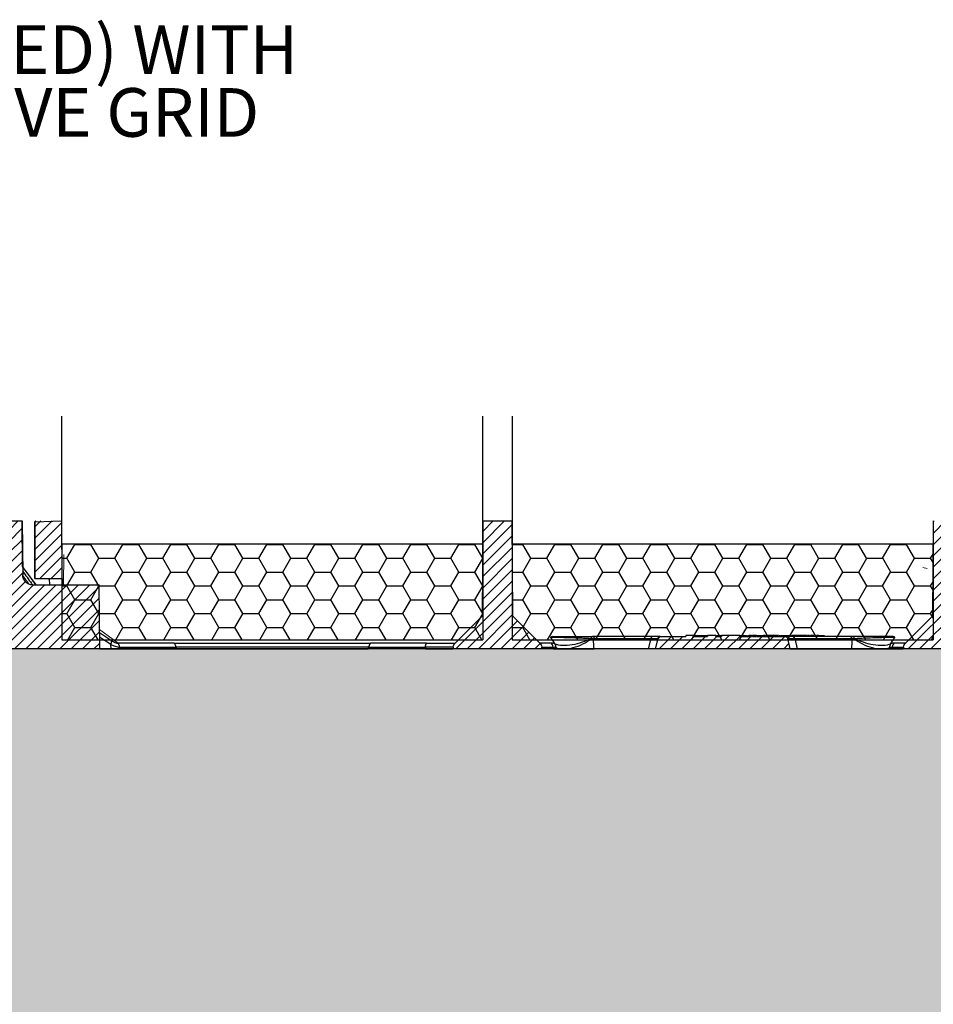
# Model space of a CAD drawing. Units: inches. Extents: x 0 to 34, y 0 to 22.
# Drawn here: x 15.3 to 18.9, y 8.8 to 12.7 of the extents above; entities that cross this region are included whole.
import ezdxf

# ---------------------------------------------------------------- set-up
doc = ezdxf.new("R2010")
doc.units = ezdxf.units.IN
doc.header["$MEASUREMENT"] = 0
doc.layers.add('FORMAT', color=7, linetype='Continuous')
doc.styles.add('SLDTEXTSTYLE0', font='TXT', dxfattribs={"width": 0.605})

# ---------------------------------------------------------------- blocks, each defined once
blk = doc.blocks.new('SW_NOTE_0_1')
at = {"layer": 'FORMAT', "color": 0, "char_height": 0.19, "attachment_point": 1, "style": 'SLDTEXTSTYLE0'}
for s, insert in [('GRASS (SEEDED OR SODDED) WITH', (0.0224, 0.0959)), ('ONLY GRASS BLADES ABOVE GRID', (0.0224, -0.1495))]:
    blk.add_mtext(s, dxfattribs=dict(at, insert=insert))
blk = doc.blocks.new('SEED')
at = {"layer": 'FORMAT'}
h = blk.add_hatch(dxfattribs=at)
h.set_pattern_fill('HONEY', color=256, style=0)
h.paths.add_polyline_path([(13.6735, 24.263), (13.6735, 25.013), (10.3853, 25.013), (10.3853, 24.263)], flags=0)
for p, q in [((10.3853, 25.013), (13.6735, 25.013)), ((10.3853, 25.013), (10.3853, 24.263)), ((13.6735, 25.013), (13.6735, 24.263)), ((10.3853, 24.263), (13.6735, 24.263))]:
    blk.add_line(p, q, dxfattribs=at)

msp = doc.modelspace()

# ---------------------------------------------------------------- hatches: boundary and pattern name
at = {"linetype": 'Continuous', "lineweight": 18}
h = msp.add_hatch(dxfattribs=at)
h.set_pattern_fill('ANSI31', scale=0.25, angle=2.8e-322, style=0)
edge = h.paths.add_edge_path(flags=0)
edge.add_line((15.6575, 10.4505), (15.3977, 10.4505))
edge.add_spline(control_points=[(15.3977, 10.4505), (15.3956, 10.4505), (15.3934, 10.4506), (15.3913, 10.451), (15.3869, 10.4517), (15.3827, 10.4532), (15.3788, 10.4553), (15.3749, 10.4574), (15.3714, 10.4602), (15.3684, 10.4635), (15.3655, 10.4668), (15.3631, 10.4706), (15.3614, 10.4747), (15.3597, 10.4788), (15.3587, 10.4832), (15.3584, 10.4876), (15.3584, 10.4882), (15.3584, 10.4888), (15.3584, 10.4895)], knot_values=[0.01218, 0.01218, 0.01218, 0.01218, 0.012505, 0.012505, 0.012505, 0.013177, 0.013177, 0.013177, 0.013848, 0.013848, 0.013848, 0.01452, 0.01452, 0.01452, 0.015191, 0.015191, 0.015191, 0.015287, 0.015287, 0.015287, 0.015287], weights=[1, 1, 1, 1, 1, 1, 1, 1, 1, 1, 1, 1, 1, 1, 1, 1, 1, 1, 1], degree=3, periodic=0)
edge.add_spline(control_points=[(15.3584, 10.4895), (15.3581, 10.5184), (15.3578, 10.5473), (15.3576, 10.5763), (15.3572, 10.6177), (15.3569, 10.6591), (15.3565, 10.7005)], knot_values=[0.082192, 0.082192, 0.082192, 0.082192, 0.086601, 0.086601, 0.086601, 0.09291, 0.09291, 0.09291, 0.09291], weights=[1, 1, 1, 1, 1, 1, 1], degree=3, periodic=0)
edge.add_line((15.3565, 10.7005), (15.307, 10.7005))
edge.add_spline(control_points=[(15.307, 10.7005), (15.3065, 10.6378), (15.306, 10.5751), (15.3054, 10.5125), (15.3049, 10.451), (15.3043, 10.3896), (15.3038, 10.3281)], knot_values=[0.073171, 0.073171, 0.073171, 0.073171, 0.08272, 0.08272, 0.08272, 0.092088, 0.092088, 0.092088, 0.092088], weights=[1, 1, 1, 1, 1, 1, 1], degree=3, periodic=0)
edge.add_spline(control_points=[(15.3038, 10.3281), (15.2688, 10.2931), (15.2339, 10.2582), (15.1989, 10.2232)], knot_values=[0.070811, 0.070811, 0.070811, 0.070811, 0.078345, 0.078345, 0.078345, 0.078345], weights=[1, 1, 1, 1], degree=3, periodic=0)
edge.add_spline(control_points=[(15.1989, 10.2232), (15.1985, 10.2228), (15.1981, 10.2223), (15.1977, 10.2219), (15.1955, 10.2194), (15.1938, 10.2166), (15.1926, 10.2136), (15.1918, 10.2118), (15.1913, 10.2098), (15.1909, 10.2078)], knot_values=[0.008649, 0.008649, 0.008649, 0.008649, 0.008743, 0.008743, 0.008743, 0.009239, 0.009239, 0.009239, 0.009545, 0.009545, 0.009545, 0.009545], weights=[1, 1, 1, 1, 1, 1, 1, 1, 1, 1], degree=3, periodic=0)
edge.add_spline(control_points=[(15.1909, 10.2078), (15.1905, 10.2054), (15.19, 10.2029), (15.1896, 10.2005)], knot_values=[0.058927, 0.058927, 0.058927, 0.058927, 0.059308, 0.059308, 0.059308, 0.059308], weights=[1, 1, 1, 1], degree=3, periodic=0)
edge.add_line((15.1896, 10.2005), (15.6596, 10.2005))
edge.add_line((15.6596, 10.2005), (15.6575, 10.4505))
h = msp.add_hatch(dxfattribs=at)
h.set_pattern_fill('ANSI31', scale=0.25, angle=2.8e-322, style=0)
edge = h.paths.add_edge_path(flags=0)
edge.add_spline(control_points=[(15.5131, 10.4755), (15.5125, 10.5505), (15.5118, 10.6255), (15.5112, 10.7005)], knot_values=[0.08568, 0.08568, 0.08568, 0.08568, 0.09711, 0.09711, 0.09711, 0.09711], weights=[1, 1, 1, 1], degree=3, periodic=0)
edge.add_line((15.5112, 10.7005), (15.4104, 10.7005))
edge.add_spline(control_points=[(15.4104, 10.7005), (15.4102, 10.7005), (15.4101, 10.7004), (15.4099, 10.7004), (15.4096, 10.7004), (15.4094, 10.7003), (15.4091, 10.7002), (15.4087, 10.7001), (15.4083, 10.6999), (15.4079, 10.6996), (15.4076, 10.6993), (15.4073, 10.699), (15.4071, 10.6986), (15.4068, 10.6982), (15.4066, 10.6978), (15.4066, 10.6974), (15.4065, 10.6971), (15.4065, 10.6968), (15.4065, 10.6965)], knot_values=[0.001237, 0.001237, 0.001237, 0.001237, 0.001261, 0.001261, 0.001261, 0.001304, 0.001304, 0.001304, 0.001371, 0.001371, 0.001371, 0.001439, 0.001439, 0.001439, 0.001507, 0.001507, 0.001507, 0.001552, 0.001552, 0.001552, 0.001552], weights=[1, 1, 1, 1, 1, 1, 1, 1, 1, 1, 1, 1, 1, 1, 1, 1, 1, 1, 1], degree=3, periodic=0)
edge.add_line((15.4065, 10.6965), (15.4065, 10.4755))
edge.add_line((15.4065, 10.4755), (15.5131, 10.4755))
h = msp.add_hatch(dxfattribs=at)
h.set_pattern_fill('ANSI31', scale=0.25, angle=2.8e-322, style=0)
edge = h.paths.add_edge_path(flags=0)
edge.add_spline(control_points=[(17.0487, 10.2232), (17.0469, 10.2214), (17.0453, 10.2193), (17.044, 10.217), (17.043, 10.2153), (17.0422, 10.2134), (17.0416, 10.2115), (17.0412, 10.2103), (17.0409, 10.2091), (17.0407, 10.2078)], knot_values=[0.008842, 0.008842, 0.008842, 0.008842, 0.009239, 0.009239, 0.009239, 0.009547, 0.009547, 0.009547, 0.009739, 0.009739, 0.009739, 0.009739], weights=[1, 1, 1, 1, 1, 1, 1, 1, 1, 1], degree=3, periodic=0)
edge.add_spline(control_points=[(17.0407, 10.2078), (17.0404, 10.2059), (17.0401, 10.204), (17.0397, 10.2021), (17.0396, 10.2015), (17.0395, 10.201), (17.0394, 10.2005)], knot_values=[0.009783, 0.009783, 0.009783, 0.009783, 0.010079, 0.010079, 0.010079, 0.010163, 0.010163, 0.010163, 0.010163], weights=[1, 1, 1, 1, 1, 1, 1], degree=3, periodic=0)
edge.add_line((17.0394, 10.2005), (17.3884, 10.2005))
edge.add_spline(control_points=[(17.3884, 10.2005), (17.3883, 10.2014), (17.3881, 10.2024), (17.3879, 10.2033), (17.3877, 10.2048), (17.3874, 10.2063), (17.3871, 10.2078)], knot_values=[0.004078, 0.004078, 0.004078, 0.004078, 0.004226, 0.004226, 0.004226, 0.004459, 0.004459, 0.004459, 0.004459], weights=[1, 1, 1, 1, 1, 1, 1], degree=3, periodic=0)
edge.add_spline(control_points=[(17.3871, 10.2078), (17.3867, 10.2104), (17.3859, 10.2129), (17.3848, 10.2152), (17.3839, 10.217), (17.3829, 10.2187), (17.3816, 10.2203), (17.3809, 10.2214), (17.38, 10.2223), (17.3791, 10.2232)], knot_values=[0.008845, 0.008845, 0.008845, 0.008845, 0.009239, 0.009239, 0.009239, 0.009547, 0.009547, 0.009547, 0.009742, 0.009742, 0.009742, 0.009742], weights=[1, 1, 1, 1, 1, 1, 1, 1, 1, 1], degree=3, periodic=0)
edge.add_spline(control_points=[(17.3791, 10.2232), (17.3442, 10.2582), (17.3092, 10.2931), (17.2743, 10.3281)], knot_values=[0.179969, 0.179969, 0.179969, 0.179969, 0.187442, 0.187442, 0.187442, 0.187442], weights=[1, 1, 1, 1], degree=3, periodic=0)
edge.add_spline(control_points=[(17.2743, 10.3281), (17.2737, 10.3896), (17.2732, 10.451), (17.2726, 10.5125), (17.2721, 10.5751), (17.2715, 10.6378), (17.271, 10.7005)], knot_values=[0.073352, 0.073352, 0.073352, 0.073352, 0.08272, 0.08272, 0.08272, 0.092269, 0.092269, 0.092269, 0.092269], weights=[1, 1, 1, 1, 1, 1, 1], degree=3, periodic=0)
edge.add_line((17.271, 10.7005), (17.1569, 10.7005))
edge.add_spline(control_points=[(17.1569, 10.7005), (17.156, 10.6051), (17.1552, 10.5098), (17.1544, 10.4145), (17.1541, 10.3857), (17.1539, 10.3569), (17.1536, 10.3281)], knot_values=[0.068105, 0.068105, 0.068105, 0.068105, 0.082634, 0.082634, 0.082634, 0.087022, 0.087022, 0.087022, 0.087022], weights=[1, 1, 1, 1, 1, 1, 1], degree=3, periodic=0)
edge.add_spline(control_points=[(17.1536, 10.3281), (17.1187, 10.2931), (17.0837, 10.2582), (17.0487, 10.2232)], knot_values=[0.077737, 0.077737, 0.077737, 0.077737, 0.085271, 0.085271, 0.085271, 0.085271], weights=[1, 1, 1, 1], degree=3, periodic=0)
h = msp.add_hatch(dxfattribs=at)
h.set_pattern_fill('ANSI31', scale=0.25, angle=2.8e-322, style=0)
edge = h.paths.add_edge_path(flags=0)
edge.add_spline(control_points=[(18.8086, 10.2232), (18.8085, 10.2232), (18.8085, 10.2231), (18.8084, 10.2231), (18.8062, 10.2208), (18.8043, 10.2181), (18.8029, 10.2152), (18.802, 10.2133), (18.8013, 10.2114), (18.8009, 10.2095), (18.8008, 10.2089), (18.8006, 10.2084), (18.8006, 10.2078)], knot_values=[0.008735, 0.008735, 0.008735, 0.008735, 0.008743, 0.008743, 0.008743, 0.009239, 0.009239, 0.009239, 0.009547, 0.009547, 0.009547, 0.009631, 0.009631, 0.009631, 0.009631], weights=[1, 1, 1, 1, 1, 1, 1, 1, 1, 1, 1, 1, 1], degree=3, periodic=0)
edge.add_spline(control_points=[(18.8006, 10.2078), (18.8003, 10.2063), (18.8, 10.2048), (18.7998, 10.2033), (18.7996, 10.2024), (18.7994, 10.2014), (18.7993, 10.2005)], knot_values=[0.003993, 0.003993, 0.003993, 0.003993, 0.004226, 0.004226, 0.004226, 0.004374, 0.004374, 0.004374, 0.004374], weights=[1, 1, 1, 1, 1, 1, 1], degree=3, periodic=0)
edge.add_line((18.7993, 10.2005), (19.1483, 10.2005))
edge.add_spline(control_points=[(19.1483, 10.2005), (19.1478, 10.2029), (19.1474, 10.2054), (19.147, 10.2078)], knot_values=[0.062032, 0.062032, 0.062032, 0.062032, 0.062413, 0.062413, 0.062413, 0.062413], weights=[1, 1, 1, 1], degree=3, periodic=0)
edge.add_spline(control_points=[(19.147, 10.2078), (19.1466, 10.2098), (19.1461, 10.2118), (19.1453, 10.2136), (19.1445, 10.2155), (19.1436, 10.2173), (19.1425, 10.219), (19.1414, 10.2205), (19.1402, 10.2219), (19.1389, 10.2232)], knot_values=[0.008932, 0.008932, 0.008932, 0.008932, 0.009239, 0.009239, 0.009239, 0.009547, 0.009547, 0.009547, 0.009829, 0.009829, 0.009829, 0.009829], weights=[1, 1, 1, 1, 1, 1, 1, 1, 1, 1], degree=3, periodic=0)
edge.add_spline(control_points=[(19.1389, 10.2232), (19.1334, 10.2287), (19.1279, 10.2342), (19.1224, 10.2398), (19.093, 10.2692), (19.0635, 10.2986), (19.0341, 10.3281)], knot_values=[0.180759, 0.180759, 0.180759, 0.180759, 0.181956, 0.181956, 0.181956, 0.188354, 0.188354, 0.188354, 0.188354], weights=[1, 1, 1, 1, 1, 1, 1], degree=3, periodic=0)
edge.add_spline(control_points=[(19.0341, 10.3281), (19.0335, 10.3896), (19.033, 10.451), (19.0325, 10.5125), (19.0319, 10.5751), (19.0314, 10.6378), (19.0308, 10.7005)], knot_values=[0.073352, 0.073352, 0.073352, 0.073352, 0.08272, 0.08272, 0.08272, 0.092269, 0.092269, 0.092269, 0.092269], weights=[1, 1, 1, 1, 1, 1, 1], degree=3, periodic=0)
edge.add_line((19.0308, 10.7005), (18.9167, 10.7005))
edge.add_spline(control_points=[(18.9167, 10.7005), (18.9161, 10.6378), (18.9156, 10.5751), (18.915, 10.5125), (18.9145, 10.451), (18.914, 10.3896), (18.9134, 10.3281)], knot_values=[0.073171, 0.073171, 0.073171, 0.073171, 0.08272, 0.08272, 0.08272, 0.092088, 0.092088, 0.092088, 0.092088], weights=[1, 1, 1, 1, 1, 1, 1], degree=3, periodic=0)
edge.add_spline(control_points=[(18.9134, 10.3281), (18.8837, 10.2983), (18.8539, 10.2685), (18.8241, 10.2388), (18.8189, 10.2336), (18.8137, 10.2284), (18.8086, 10.2232)], knot_values=[0.070839, 0.070839, 0.070839, 0.070839, 0.077255, 0.077255, 0.077255, 0.078373, 0.078373, 0.078373, 0.078373], weights=[1, 1, 1, 1, 1, 1, 1], degree=3, periodic=0)
h = msp.add_hatch(dxfattribs=at)
h.set_pattern_fill('ANSI31', scale=0.25, angle=2.8e-322, style=0)
edge = h.paths.add_edge_path(flags=0)
edge.add_line((18.1989, 10.2484), (18.1989, 10.2523))
edge.add_line((18.1989, 10.2523), (18.1978, 10.2523))
edge.add_line((18.1978, 10.2523), (18.1978, 10.2484))
edge.add_line((18.1978, 10.2484), (18.1891, 10.2484))
edge.add_line((18.1891, 10.2484), (18.1891, 10.2523))
edge.add_line((18.1891, 10.2523), (18.1889, 10.2523))
edge.add_line((18.1889, 10.2523), (18.1889, 10.2484))
edge.add_line((18.1889, 10.2484), (18.1601, 10.2484))
edge.add_line((18.1601, 10.2484), (18.1601, 10.2523))
edge.add_line((18.1601, 10.2523), (18.0897, 10.2523))
edge.add_line((18.0897, 10.2523), (18.0897, 10.2484))
edge.add_line((18.0897, 10.2484), (18.067, 10.2484))
edge.add_line((18.067, 10.2484), (18.067, 10.2523))
edge.add_line((18.067, 10.2523), (18.0349, 10.2523))
edge.add_line((18.0349, 10.2523), (18.0349, 10.2484))
edge.add_line((18.0349, 10.2484), (17.9824, 10.2484))
edge.add_line((17.9824, 10.2484), (17.9824, 10.2523))
edge.add_line((17.9824, 10.2523), (17.9499, 10.2523))
edge.add_line((17.9499, 10.2523), (17.9499, 10.2484))
edge.add_line((17.9499, 10.2484), (17.8492, 10.2484))
edge.add_spline(control_points=[(17.8492, 10.2484), (17.8481, 10.2484), (17.8471, 10.2482), (17.8461, 10.2479), (17.8451, 10.2475), (17.8441, 10.247), (17.8433, 10.2464), (17.8425, 10.2458), (17.8417, 10.245), (17.8412, 10.2441), (17.8406, 10.2432), (17.8402, 10.2422), (17.8399, 10.2412)], knot_values=[0.000007, 0.000007, 0.000007, 0.000007, 0.000164, 0.000164, 0.000164, 0.000325, 0.000325, 0.000325, 0.000485, 0.000485, 0.000485, 0.000645, 0.000645, 0.000645, 0.000645], weights=[1, 1, 1, 1, 1, 1, 1, 1, 1, 1, 1, 1, 1], degree=3, periodic=0)
edge.add_line((17.8399, 10.2412), (17.8298, 10.2005))
edge.add_line((17.8298, 10.2005), (18.3579, 10.2005))
edge.add_line((18.3579, 10.2005), (18.3478, 10.2412))
edge.add_spline(control_points=[(18.3478, 10.2412), (18.3476, 10.2421), (18.3472, 10.243), (18.3467, 10.2438), (18.3461, 10.2447), (18.3454, 10.2456), (18.3446, 10.2462), (18.3437, 10.2469), (18.3427, 10.2475), (18.3417, 10.2478), (18.3407, 10.2482), (18.3396, 10.2484), (18.3385, 10.2484)], knot_values=[0, 0, 0, 0, 0.000144, 0.000144, 0.000144, 0.000307, 0.000307, 0.000307, 0.000478, 0.000478, 0.000478, 0.00064, 0.00064, 0.00064, 0.00064], weights=[1, 1, 1, 1, 1, 1, 1, 1, 1, 1, 1, 1, 1], degree=3, periodic=0)
edge.add_line((18.3385, 10.2484), (18.2288, 10.2484))
edge.add_line((18.2288, 10.2484), (18.2288, 10.2523))
edge.add_line((18.2288, 10.2523), (18.2253, 10.2523))
edge.add_line((18.2253, 10.2523), (18.2253, 10.2484))
edge.add_line((18.2253, 10.2484), (18.2105, 10.2484))
edge.add_line((18.2105, 10.2484), (18.2105, 10.2523))
edge.add_line((18.2105, 10.2523), (18.2061, 10.2523))
edge.add_line((18.2061, 10.2523), (18.2061, 10.2484))
edge.add_line((18.2061, 10.2484), (18.1989, 10.2484))
at = {"layer": 'FORMAT'}
h = msp.add_hatch(dxfattribs=at)
h.set_pattern_fill('EARTH', color=256, scale=0.5, style=0)
h.paths.add_polyline_path([(3.6695, 10.2005), (3.6695, 4.9634), (27.1478, 4.9634), (27.1478, 10.2005)], flags=0)

# ---------------------------------------------------------------- linework, layer by layer
at = {"color": 7, "linetype": 'Continuous', "lineweight": 25}
for p, q in [((15.3565, 10.7005), (15.3584, 10.4895)), ((15.3565, 10.7005), (15.3566, 10.7005)), ((15.3581, 10.5222), (15.3566, 10.7005)), ((15.5131, 10.4755), (15.5112, 10.7005)), ((17.1569, 10.7005), (17.1536, 10.3281)), ((17.2743, 10.3281), (17.271, 10.7005)), ((18.9167, 10.7005), (18.9134, 10.3281)), ((15.4061, 10.6808), (15.4061, 10.4754)), ((15.4061, 10.6808), (15.4061, 10.6808)), ((15.4061, 10.6808), (15.4061, 10.4755)), ((15.4065, 10.6965), (15.4064, 10.6965)), ((15.4065, 10.4755), (15.4065, 10.6965)), ((15.4106, 10.4505), (15.3581, 10.5223)), ((15.4061, 10.4755), (15.4065, 10.4755)), ((15.4065, 10.4755), (15.5131, 10.4755)), ((15.5137, 10.4755), (15.5131, 10.4755)), ((15.3977, 10.4505), (15.6575, 10.4505)), ((15.6596, 10.2005), (15.6575, 10.4505)), ((17.1536, 10.3281), (17.0487, 10.2232)), ((17.2743, 10.3281), (17.3791, 10.2232)), ((17.5884, 10.2406), (17.8125, 10.2406)), ((17.8191, 10.2484), (17.595, 10.2484)), ((17.8125, 10.2406), (17.8025, 10.2005)), ((17.8492, 10.2484), (17.8191, 10.2484)), ((17.8399, 10.2412), (17.8298, 10.2005)), ((17.8492, 10.2484), (17.9499, 10.2484)), ((17.9499, 10.2523), (17.9499, 10.2484)), ((17.9824, 10.2523), (17.9499, 10.2523)), ((17.9824, 10.2484), (17.9824, 10.2523)), ((17.9824, 10.2523), (18.034, 10.2523)), ((17.9824, 10.2484), (18.0349, 10.2484)), ((18.034, 10.2523), (18.034, 10.2484)), ((18.0349, 10.2523), (18.0349, 10.2484)), ((18.067, 10.2523), (18.0349, 10.2523)), ((18.0449, 10.2528), (18.0449, 10.2523)), ((18.067, 10.2484), (18.067, 10.2523)), ((18.067, 10.2523), (18.0696, 10.2523)), ((18.067, 10.2484), (18.0897, 10.2484)), ((18.0696, 10.2523), (18.0696, 10.2484)), ((18.0897, 10.2523), (18.0897, 10.2484)), ((18.1601, 10.2523), (18.0897, 10.2523)), ((18.1601, 10.2484), (18.1601, 10.2523)), ((18.1601, 10.2484), (18.1889, 10.2484)), ((18.1889, 10.2484), (18.1889, 10.2523)), ((18.1889, 10.2523), (18.1891, 10.2523)), ((18.1891, 10.2523), (18.1891, 10.2484)), ((18.1891, 10.2484), (18.1978, 10.2484)), ((18.1915, 10.2523), (18.1933, 10.2523)), ((18.1933, 10.2523), (18.1933, 10.2484)), ((18.1978, 10.2523), (18.1957, 10.2523)), ((18.1978, 10.2484), (18.1978, 10.2523)), ((18.1978, 10.2523), (18.1989, 10.2523)), ((18.1989, 10.2523), (18.1989, 10.2484)), ((18.2045, 10.2523), (18.1989, 10.2523)), ((18.1989, 10.2484), (18.2061, 10.2484)), ((18.2053, 10.2528), (18.2053, 10.2484)), ((18.2061, 10.2523), (18.2054, 10.2523)), ((18.2061, 10.2484), (18.2061, 10.2523)), ((18.2061, 10.2523), (18.2105, 10.2523)), ((18.2105, 10.2523), (18.2105, 10.2484)), ((18.2105, 10.2484), (18.2253, 10.2484)), ((18.2132, 10.2523), (18.2132, 10.2484)), ((18.216, 10.2523), (18.216, 10.2484)), ((18.2244, 10.2523), (18.2244, 10.2484)), ((18.2253, 10.2484), (18.2253, 10.2523)), ((18.2253, 10.2523), (18.2288, 10.2523)), ((18.2265, 10.2523), (18.2265, 10.2528)), ((18.2288, 10.2523), (18.2288, 10.2484)), ((18.2288, 10.2523), (18.2311, 10.2523)), ((18.2288, 10.2484), (18.3385, 10.2484)), ((18.229, 10.2484), (18.229, 10.2528)), ((18.2311, 10.2523), (18.2311, 10.2484)), ((18.2506, 10.2523), (18.2506, 10.2484)), ((18.2521, 10.2523), (18.2521, 10.2484)), ((18.2529, 10.2523), (18.2529, 10.2484)), ((18.2566, 10.2523), (18.253, 10.2523)), ((18.2566, 10.2523), (18.2566, 10.2484)), ((18.2593, 10.2523), (18.2566, 10.2523)), ((18.2593, 10.2523), (18.2593, 10.2484)), ((18.2674, 10.2523), (18.262, 10.2523)), ((18.2674, 10.2523), (18.2674, 10.2484)), ((18.27, 10.2523), (18.2674, 10.2523)), ((18.27, 10.2523), (18.27, 10.2484)), ((18.2871, 10.2523), (18.2871, 10.2484)), ((18.3116, 10.2523), (18.3116, 10.2484)), ((18.314, 10.2523), (18.3172, 10.2523)), ((18.3172, 10.2523), (18.3172, 10.2484)), ((18.3172, 10.2523), (18.3199, 10.2523)), ((18.3199, 10.2523), (18.3199, 10.2484)), ((18.3206, 10.2523), (18.3279, 10.2523)), ((18.3279, 10.2523), (18.3279, 10.2484)), ((18.3279, 10.2523), (18.3306, 10.2523)), ((18.3306, 10.2523), (18.3306, 10.2484)), ((18.3306, 10.2523), (18.3399, 10.2523)), ((18.3686, 10.2484), (18.3385, 10.2484)), ((18.3399, 10.2523), (18.3399, 10.2484)), ((18.3399, 10.2523), (18.3427, 10.2523)), ((18.3427, 10.2523), (18.3427, 10.2484)), ((18.3427, 10.2523), (18.3521, 10.2523)), ((18.3579, 10.2005), (18.3478, 10.2412)), ((18.3521, 10.2523), (18.3521, 10.2484)), ((18.3521, 10.2523), (18.3548, 10.2523)), ((18.3548, 10.2523), (18.3548, 10.2484)), ((18.3548, 10.2523), (18.3601, 10.2523)), ((18.3587, 10.2528), (18.3587, 10.2523)), ((18.3601, 10.2523), (18.3601, 10.2484)), ((18.3601, 10.2523), (18.3628, 10.2523)), ((18.3628, 10.2523), (18.3628, 10.2484)), ((18.5927, 10.2484), (18.3686, 10.2484)), ((18.3906, 10.2523), (18.3743, 10.2523)), ((18.3752, 10.2406), (18.3852, 10.2005)), ((18.3752, 10.2406), (18.5993, 10.2406)), ((18.3824, 10.2484), (18.3824, 10.2528)), ((18.3906, 10.2523), (18.3906, 10.2484)), ((18.3933, 10.2523), (18.3906, 10.2523)), ((18.3933, 10.2523), (18.3933, 10.2484)), ((18.4014, 10.2523), (18.3941, 10.2523)), ((18.4014, 10.2523), (18.4014, 10.2484)), ((18.404, 10.2523), (18.4014, 10.2523)), ((18.404, 10.2523), (18.404, 10.2484)), ((18.4092, 10.2523), (18.404, 10.2523)), ((18.4083, 10.2528), (18.4083, 10.2523)), ((18.4092, 10.2523), (18.4092, 10.2484)), ((18.4118, 10.2523), (18.4092, 10.2523)), ((18.4118, 10.2523), (18.4118, 10.2484)), ((18.4198, 10.2523), (18.4124, 10.2523)), ((18.4198, 10.2523), (18.4198, 10.2484)), ((18.4225, 10.2523), (18.4198, 10.2523)), ((18.4225, 10.2523), (18.4225, 10.2484)), ((18.4305, 10.2523), (18.4251, 10.2523)), ((18.4305, 10.2523), (18.4305, 10.2484)), ((18.4332, 10.2523), (18.4305, 10.2523)), ((18.4332, 10.2523), (18.4332, 10.2484)), ((18.4502, 10.2523), (18.4502, 10.2484)), ((18.4558, 10.2523), (18.4526, 10.2523)), ((18.4558, 10.2523), (18.4558, 10.2484)), ((18.4585, 10.2523), (18.4558, 10.2523)), ((18.4585, 10.2523), (18.4585, 10.2484)), ((18.4665, 10.2523), (18.4611, 10.2523)), ((18.4611, 10.2523), (18.4655, 10.2523)), ((18.4665, 10.2523), (18.4665, 10.2484)), ((18.4692, 10.2523), (18.4665, 10.2523)), ((18.4692, 10.2523), (18.4692, 10.2484)), ((18.4806, 10.2523), (18.4806, 10.2484)), ((18.4822, 10.2523), (18.4822, 10.2484)), ((18.483, 10.2523), (18.483, 10.2484)), ((18.4836, 10.2523), (18.4836, 10.2484)), ((18.4836, 10.2523), (18.487, 10.2523)), ((18.487, 10.2523), (18.487, 10.2484)), ((18.487, 10.2523), (18.4903, 10.2523)), ((18.4903, 10.2523), (18.4903, 10.2484)), ((15.6596, 10.2005), (15.1896, 10.2005)), ((15.6596, 10.2005), (15.7046, 10.2005)), ((15.7046, 10.2005), (15.7024, 10.2176)), ((15.9499, 10.2232), (16.7181, 10.2232)), ((16.71, 10.2078), (15.9581, 10.2078)), ((15.9601, 10.2005), (16.7079, 10.2005)), ((16.9323, 10.2005), (17.0394, 10.2005)), ((17.0407, 10.2078), (16.9325, 10.2078)), ((16.9369, 10.2232), (17.0487, 10.2232)), ((17.0407, 10.2078), (17.0394, 10.2005)), ((17.3884, 10.2005), (17.0394, 10.2005)), ((17.4237, 10.2232), (17.3791, 10.2232)), ((17.3871, 10.2078), (17.4312, 10.2078)), ((17.3884, 10.2005), (17.3871, 10.2078)), ((17.4316, 10.2005), (17.3884, 10.2005)), ((17.4665, 10.2005), (17.4649, 10.2005)), ((17.4799, 10.2005), (17.4783, 10.2005)), ((17.8025, 10.2005), (17.5911, 10.2005)), ((18.3579, 10.2005), (17.8298, 10.2005)), ((18.3852, 10.2005), (18.5966, 10.2005)), ((18.7228, 10.2005), (18.7212, 10.2005)), ((18.7561, 10.2005), (18.7993, 10.2005)), ((18.7565, 10.2078), (18.8006, 10.2078)), ((18.8086, 10.2232), (18.764, 10.2232)), ((18.8006, 10.2078), (18.7993, 10.2005)), ((19.1483, 10.2005), (18.7993, 10.2005))]:
    msp.add_line(p, q, dxfattribs=at)
at = {"color": 8, "linetype": 'Continuous', "lineweight": 25}
for p, q in [((15.6591, 10.265), (15.7059, 10.233)), ((15.7024, 10.2176), (15.6592, 10.2468))]:
    msp.add_line(p, q, dxfattribs=at)
at = {"color": 8, "linetype": 'Continuous', "lineweight": 25, "flags": 128}
msp.add_lwpolyline([(15.4103, 10.4505), (15.3923, 10.4751), (15.3581, 10.522)], dxfattribs=at)
at = {"color": 7, "linetype": 'Continuous', "lineweight": 25, "flags": 128}
msp.add_lwpolyline([(18.8086, 10.2232), (18.8241, 10.2388), (18.9134, 10.3281)], dxfattribs=at)
at = {"color": 7, "linetype": 'Continuous', "lineweight": 25}
for centre, radius, start, end in [((15.4104, 10.6965), 0.00394, 90.0025, 180.0025), ((17.5962, 10.2406), 0.00787, 99.4161, 180.3425), ((17.8203, 10.2406), 0.00787, 99.4161, 180.3425), ((18.3673, 10.2406), 0.00787, 359.6575, 80.5839), ((18.5915, 10.2406), 0.00787, 359.6575, 80.5839), ((15.6743, 10.2321), 0.0316, 332.8007, 1.7262), ((17.402, 10.2031), 0.0295, 9.1582, 42.8718), ((17.4171, 10.2051), 0.0255, 1.3393, 34.203), ((18.7706, 10.2051), 0.0255, 145.9398, 178.6506), ((18.7856, 10.2031), 0.0295, 137.1282, 170.8418)]:
    msp.add_arc(centre, radius, start, end, dxfattribs=at)
for points, knots in [([(15.4065, 10.6965), (15.4065, 10.6975), (15.4069, 10.6986), (15.4083, 10.7), (15.4094, 10.7005), (15.4104, 10.7005)], [0, 0, 0, 0, 0.5, 0.5, 1, 1, 1, 1]), ([(15.4101, 10.7004), (15.4099, 10.7004), (15.4094, 10.7004), (15.4086, 10.7001), (15.408, 10.6996), (15.4078, 10.6995)], [0, 0, 0, 0, 0.168358, 0.687537, 1, 1, 1, 1]), ([(15.4064, 10.6965), (15.4064, 10.6965), (15.4064, 10.6961), (15.4063, 10.6945), (15.4063, 10.6934), (15.4062, 10.689), (15.4061, 10.6849), (15.4061, 10.6808)], [0, 0, 0, 0, 0.25, 0.25, 0.5, 0.5, 1, 1, 1, 1]), ([(15.3977, 10.4505), (15.3926, 10.4505), (15.3874, 10.4515), (15.3804, 10.4544), (15.3781, 10.4556), (15.3738, 10.4585), (15.3718, 10.4601), (15.3682, 10.4637), (15.3665, 10.4657), (15.3637, 10.4699), (15.3625, 10.4721), (15.3604, 10.4769), (15.3597, 10.4793), (15.3587, 10.4843), (15.3584, 10.4869), (15.3584, 10.4895)], [0, 0, 0, 0, 0.25, 0.25, 0.375, 0.375, 0.5, 0.5, 0.625, 0.625, 0.75, 0.75, 0.875, 0.875, 1, 1, 1, 1]), ([(15.4508, 10.4755), (15.4533, 10.4755), (15.4558, 10.4755), (15.4594, 10.4753), (15.4605, 10.4752), (15.4606, 10.4749)], [0, 0, 0, 0, 0.5, 0.5, 1, 1, 1, 1]), ([(15.4606, 10.4749), (15.4609, 10.4738), (15.4616, 10.4712), (15.4628, 10.4629), (15.4635, 10.4534), (15.4638, 10.4505)], [0, 0, 0, 0, 0.305946, 0.78796, 1, 1, 1, 1]), ([(15.5179, 10.4505), (15.5176, 10.4534), (15.5166, 10.4629), (15.5149, 10.4727), (15.5141, 10.4746), (15.5137, 10.4755)], [0, 0, 0, 0, 0.181181, 0.590555, 1, 1, 1, 1]), ([(17.4295, 10.2484), (17.4275, 10.2484), (17.4259, 10.2481), (17.423, 10.2471), (17.4218, 10.2464), (17.4208, 10.2456)], [0, 0, 0, 0, 0.5, 0.5, 1, 1, 1, 1]), ([(17.4208, 10.2456), (17.4223, 10.2457), (17.4241, 10.2458), (17.4282, 10.2459), (17.4305, 10.2459), (17.4356, 10.246), (17.4385, 10.246), (17.4446, 10.2461), (17.4479, 10.246), (17.4547, 10.246), (17.4584, 10.2459), (17.4658, 10.2458), (17.4696, 10.2458), (17.4773, 10.2456), (17.4812, 10.2455), (17.489, 10.2453), (17.4928, 10.2452), (17.5044, 10.2448), (17.5119, 10.2445), (17.5263, 10.244), (17.5333, 10.2437), (17.547, 10.2431), (17.5536, 10.2428), (17.5663, 10.2421), (17.5724, 10.2418), (17.5782, 10.2414)], [0, 0, 0, 0, 0.0625, 0.0625, 0.125, 0.125, 0.1875, 0.1875, 0.25, 0.25, 0.3125, 0.3125, 0.375, 0.375, 0.4375, 0.4375, 0.5, 0.5, 0.625, 0.625, 0.75, 0.75, 0.875, 0.875, 1, 1, 1, 1]), ([(17.4208, 10.2456), (17.4212, 10.245), (17.4217, 10.2443), (17.4221, 10.2437), (17.4274, 10.2355), (17.4327, 10.2275), (17.4381, 10.2194)], [0.0000628, 0.0000628, 0.0000628, 0.0000628, 0.000215249, 0.000215249, 0.000215249, 0.002132977, 0.002132977, 0.002132977, 0.002132977]), ([(17.4295, 10.2484), (17.432, 10.2484), (17.4347, 10.2484), (17.4404, 10.2484), (17.4434, 10.2484), (17.4497, 10.2484), (17.453, 10.2484), (17.4598, 10.2484), (17.4633, 10.2484), (17.4739, 10.2484), (17.4812, 10.2484), (17.4957, 10.2484), (17.5029, 10.2484), (17.5239, 10.2484), (17.5372, 10.2484), (17.5626, 10.2484), (17.5743, 10.2484), (17.5851, 10.2484)], [0, 0, 0, 0, 0.0625, 0.0625, 0.125, 0.125, 0.1875, 0.1875, 0.25, 0.25, 0.375, 0.375, 0.5, 0.5, 0.75, 0.75, 1, 1, 1, 1]), ([(17.5793, 10.2416), (17.5791, 10.2416), (17.5788, 10.2415), (17.5784, 10.2415), (17.5782, 10.2414)], [0, 0, 0, 0, 0.39989, 1, 1, 1, 1]), ([(17.5851, 10.2484), (17.5838, 10.2484), (17.5825, 10.2477), (17.5804, 10.2453), (17.5796, 10.2435), (17.5793, 10.2416)], [0, 0, 0, 0, 0.5, 0.5, 1, 1, 1, 1]), ([(17.5795, 10.2415), (17.5795, 10.2416), (17.5794, 10.2416), (17.5793, 10.2416), (17.5793, 10.2416)], [0, 0, 0, 0, 0.520545, 1, 1, 1, 1]), ([(17.5795, 10.2415), (17.5799, 10.2435), (17.5806, 10.2452), (17.5826, 10.2477), (17.5839, 10.2484), (17.5851, 10.2484)], [0, 0, 0, 0, 0.5, 0.5, 1, 1, 1, 1]), ([(17.5911, 10.2005), (17.5903, 10.2126), (17.5894, 10.2248), (17.5886, 10.237), (17.5885, 10.2382), (17.5885, 10.2394), (17.5884, 10.2406)], [0, 0, 0, 0, 0.001954299, 0.001954299, 0.001954299, 0.002142401, 0.002142401, 0.002142401, 0.002142401]), ([(17.8399, 10.2412), (17.8404, 10.2433), (17.8416, 10.2451), (17.845, 10.2477), (17.847, 10.2484), (17.8492, 10.2484)], [0, 0, 0, 0, 0.5, 0.5, 1, 1, 1, 1]), ([(18.072, 10.2523), (18.0722, 10.2523), (18.0772, 10.2523), (18.0836, 10.2523), (18.0897, 10.2523)], [0, 0, 0, 0, 0.04856, 1, 1, 1, 1]), ([(18.1601, 10.2523), (18.167, 10.2523), (18.178, 10.2523), (18.1842, 10.2523), (18.1865, 10.2523)], [0, 0, 0, 0, 0.632583, 1, 1, 1, 1]), ([(18.2132, 10.2523), (18.2122, 10.2523), (18.2111, 10.2523), (18.2105, 10.2523), (18.2105, 10.2523)], [0, 0, 0, 0, 0.978095, 1, 1, 1, 1]), ([(18.2231, 10.2523), (18.2229, 10.2523), (18.2221, 10.2523), (18.2204, 10.2523), (18.2181, 10.2523), (18.2167, 10.2523), (18.216, 10.2523)], [0, 0, 0, 0, 0.101524, 0.494285, 0.762006, 1, 1, 1, 1]), ([(18.2253, 10.2523), (18.2253, 10.2523), (18.2254, 10.2523), (18.2248, 10.2523), (18.2244, 10.2523)], [0, 0, 0, 0, 0.305383, 1, 1, 1, 1]), ([(18.2311, 10.2523), (18.2344, 10.2523), (18.2377, 10.2523), (18.2417, 10.2523), (18.2424, 10.2523), (18.2439, 10.2523), (18.2447, 10.2523), (18.2463, 10.2523), (18.2472, 10.2523), (18.2489, 10.2523), (18.2497, 10.2523), (18.2506, 10.2523)], [0, 0, 0, 0, 0.54284, 0.54284, 0.655917, 0.655917, 0.77014, 0.77014, 0.884363, 0.884363, 1, 1, 1, 1]), ([(18.265, 10.2523), (18.2642, 10.2523), (18.2627, 10.2523), (18.2618, 10.2523), (18.262, 10.2523), (18.262, 10.2523)], [0, 0, 0, 0, 0.48185, 0.946102, 1, 1, 1, 1]), ([(18.2871, 10.2523), (18.2863, 10.2523), (18.2846, 10.2523), (18.281, 10.2523), (18.2775, 10.2523), (18.2748, 10.2523), (18.2726, 10.2523), (18.2715, 10.2523), (18.2712, 10.2523)], [0, 0, 0, 0, 0.252507, 0.547994, 0.686599, 0.820735, 0.960064, 1, 1, 1, 1]), ([(18.3116, 10.2523), (18.3108, 10.2523), (18.3091, 10.2523), (18.3055, 10.2523), (18.302, 10.2523), (18.2993, 10.2523), (18.2963, 10.2523), (18.293, 10.2523), (18.2898, 10.2523), (18.2873, 10.2523), (18.2864, 10.2523), (18.2865, 10.2523), (18.2865, 10.2523)], [0, 0, 0, 0, 0.139546, 0.302844, 0.379443, 0.453572, 0.530571, 0.617199, 0.755589, 0.881406, 0.987664, 1, 1, 1, 1]), ([(18.3385, 10.2484), (18.3407, 10.2484), (18.3427, 10.2477), (18.3461, 10.2451), (18.3473, 10.2433), (18.3478, 10.2412)], [0, 0, 0, 0, 0.5, 0.5, 1, 1, 1, 1]), ([(18.3823, 10.2523), (18.3822, 10.2523), (18.3822, 10.2523), (18.3799, 10.2523), (18.3766, 10.2523), (18.3726, 10.2523), (18.3685, 10.2523), (18.3662, 10.2523), (18.3651, 10.2523)], [0, 0, 0, 0, 0.128554, 0.309444, 0.497587, 0.665829, 0.833328, 1, 1, 1, 1]), ([(18.4281, 10.2523), (18.4274, 10.2523), (18.4258, 10.2523), (18.425, 10.2523), (18.4251, 10.2523), (18.4251, 10.2523)], [0, 0, 0, 0, 0.483339, 0.946257, 1, 1, 1, 1]), ([(18.4502, 10.2523), (18.4494, 10.2523), (18.4477, 10.2523), (18.4441, 10.2523), (18.4407, 10.2523), (18.4385, 10.2523), (18.4374, 10.2523), (18.4371, 10.2523)], [0, 0, 0, 0, 0.293769, 0.637538, 0.798791, 0.954845, 1, 1, 1, 1]), ([(18.4702, 10.2523), (18.4706, 10.2523), (18.4716, 10.2523), (18.4734, 10.2523), (18.4759, 10.2523), (18.4785, 10.2523), (18.4799, 10.2523), (18.4806, 10.2523)], [0, 0, 0, 0, 0.136655, 0.347998, 0.540308, 0.746986, 1, 1, 1, 1]), ([(18.5993, 10.2406), (18.5992, 10.2394), (18.5992, 10.2382), (18.5991, 10.237), (18.5983, 10.2248), (18.5974, 10.2126), (18.5966, 10.2005)], [0.000362566, 0.000362566, 0.000362566, 0.000362566, 0.000551394, 0.000551394, 0.000551394, 0.002504972, 0.002504972, 0.002504972, 0.002504972]), ([(18.6025, 10.2484), (18.6038, 10.2484), (18.6051, 10.2477), (18.6071, 10.2452), (18.6078, 10.2435), (18.6082, 10.2415)], [0, 0, 0, 0, 0.5, 0.5, 1, 1, 1, 1]), ([(18.6025, 10.2484), (18.6039, 10.2484), (18.6052, 10.2477), (18.6073, 10.2453), (18.608, 10.2435), (18.6084, 10.2416)], [0, 0, 0, 0, 0.5, 0.5, 1, 1, 1, 1]), ([(18.7581, 10.2484), (18.7574, 10.2484), (18.7559, 10.2484), (18.7534, 10.2484), (18.7508, 10.2484), (18.7479, 10.2484), (18.7449, 10.2484), (18.7394, 10.2484), (18.7315, 10.2484), (18.7222, 10.2484), (18.7117, 10.2484), (18.7005, 10.2484), (18.6883, 10.2484), (18.6763, 10.2484), (18.66, 10.2484), (18.6447, 10.2484), (18.6314, 10.2484), (18.6225, 10.2484), (18.6126, 10.2484), (18.606, 10.2484), (18.6025, 10.2484)], [0, 0, 0, 0, 0.01857, 0.037795, 0.057671, 0.078199, 0.099382, 0.121233, 0.188518, 0.249353, 0.289599, 0.373637, 0.444006, 0.501258, 0.586366, 0.737384, 0.78995, 0.851371, 0.921504, 1, 1, 1, 1]), ([(18.6084, 10.2416), (18.6084, 10.2416), (18.6083, 10.2416), (18.6082, 10.2416), (18.6082, 10.2415)], [0, 0, 0, 0, 0.479455, 1, 1, 1, 1]), ([(18.6095, 10.2414), (18.6332, 10.2428), (18.6615, 10.2441), (18.7079, 10.2456), (18.7238, 10.2459), (18.7506, 10.2461), (18.7609, 10.246), (18.7669, 10.2456)], [0, 0, 0, 0, 0.5, 0.5, 0.75, 0.75, 1, 1, 1, 1]), ([(18.7496, 10.2194), (18.7549, 10.2275), (18.7603, 10.2355), (18.7656, 10.2437), (18.766, 10.2443), (18.7665, 10.245), (18.7669, 10.2456)], [0.000207642, 0.000207642, 0.000207642, 0.000207642, 0.002124935, 0.002124935, 0.002124935, 0.002277383, 0.002277383, 0.002277383, 0.002277383]), ([(18.7669, 10.2456), (18.7665, 10.2459), (18.7657, 10.2465), (18.7644, 10.2472), (18.7631, 10.2477), (18.7619, 10.248), (18.7606, 10.2483), (18.7593, 10.2484), (18.7584, 10.2484), (18.7581, 10.2484)], [0, 0, 0, 0, 0.182154, 0.359303, 0.531708, 0.65271, 0.773739, 0.942192, 1, 1, 1, 1]), ([(15.7059, 10.233), (15.7068, 10.2324), (15.7085, 10.2313), (15.7111, 10.2298), (15.7135, 10.2284), (15.7158, 10.2272), (15.718, 10.2262), (15.7209, 10.2249), (15.7243, 10.2238), (15.728, 10.2231), (15.7301, 10.2233), (15.7311, 10.2233)], [0, 0, 0, 0, 0.091856, 0.180267, 0.265565, 0.34812, 0.42834, 0.506673, 0.66956, 0.832372, 1, 1, 1, 1]), ([(15.9499, 10.2232), (15.9281, 10.2232), (15.9069, 10.2232), (15.866, 10.2232), (15.8466, 10.2232), (15.791, 10.2232), (15.7588, 10.2232), (15.7312, 10.2232)], [0, 0, 0, 0, 0.25, 0.25, 0.5, 0.5, 1, 1, 1, 1]), ([(15.7312, 10.2232), (15.7313, 10.223), (15.7318, 10.2221), (15.733, 10.22), (15.7341, 10.217), (15.7349, 10.2136), (15.7354, 10.2107), (15.7355, 10.2087), (15.7355, 10.2078)], [0, 0, 0, 0, 0.054241, 0.211052, 0.472273, 0.668308, 0.84438, 1, 1, 1, 1]), ([(15.7355, 10.2078), (15.7634, 10.2078), (15.796, 10.2078), (15.8526, 10.2078), (15.8724, 10.2078), (15.9141, 10.2078), (15.9358, 10.2078), (15.9581, 10.2078)], [0, 0, 0, 0, 0.5, 0.5, 0.75, 0.75, 1, 1, 1, 1]), ([(15.7357, 10.2005), (15.7376, 10.2005), (15.7414, 10.2005), (15.7472, 10.2005), (15.7532, 10.2005), (15.7593, 10.2005), (15.7655, 10.2005), (15.7718, 10.2005), (15.7841, 10.2005), (15.803, 10.2005), (15.83, 10.2005), (15.8591, 10.2005), (15.8853, 10.2005), (15.9073, 10.2005), (15.9245, 10.2005), (15.9421, 10.2005), (15.9541, 10.2005), (15.9601, 10.2005)], [0, 0, 0, 0, 0.033156, 0.066292, 0.099413, 0.132528, 0.165644, 0.198768, 0.231909, 0.354079, 0.476311, 0.604449, 0.73265, 0.799482, 0.866276, 0.933095, 1, 1, 1, 1]), ([(15.9581, 10.2078), (15.9578, 10.2086), (15.9573, 10.2103), (15.9562, 10.2131), (15.9547, 10.2164), (15.9526, 10.2199), (15.9508, 10.2221), (15.9499, 10.2232)], [0, 0, 0, 0, 0.1309739, 0.297055, 0.4982572, 0.7334835, 1, 1, 1, 1]), ([(16.9323, 10.2005), (16.9068, 10.2005), (16.8756, 10.2005), (16.8195, 10.2005), (16.7993, 10.2005), (16.7558, 10.2005), (16.7326, 10.2005), (16.7079, 10.2005)], [0, 0, 0, 0, 0.5, 0.5, 0.75, 0.75, 1, 1, 1, 1]), ([(16.7181, 10.2232), (16.7177, 10.2226), (16.7167, 10.2215), (16.7154, 10.2197), (16.7143, 10.2179), (16.7133, 10.2162), (16.7125, 10.2145), (16.7118, 10.213), (16.7112, 10.2115), (16.7107, 10.2102), (16.7103, 10.209), (16.7101, 10.2082), (16.71, 10.2078)], [0, 0, 0, 0, 0.136788, 0.266272, 0.387928, 0.501362, 0.606295, 0.702554, 0.790048, 0.868759, 0.93872, 1, 1, 1, 1]), ([(16.71, 10.2078), (16.7325, 10.2078), (16.7541, 10.2078), (16.7956, 10.2078), (16.8154, 10.2078), (16.8529, 10.2078), (16.8706, 10.2078), (16.9034, 10.2078), (16.9186, 10.2078), (16.9325, 10.2078)], [0, 0, 0, 0, 0.25, 0.25, 0.5, 0.5, 0.75, 0.75, 1, 1, 1, 1]), ([(16.9369, 10.2232), (16.923, 10.2232), (16.908, 10.2232), (16.8757, 10.2232), (16.8582, 10.2232), (16.8214, 10.2232), (16.8019, 10.2232), (16.7613, 10.2232), (16.7401, 10.2232), (16.7181, 10.2232)], [0, 0, 0, 0, 0.25, 0.25, 0.5, 0.5, 0.75, 0.75, 1, 1, 1, 1]), ([(16.9325, 10.2078), (16.9326, 10.2085), (16.9326, 10.2098), (16.9329, 10.2121), (16.9333, 10.2146), (16.9341, 10.2174), (16.9353, 10.2204), (16.9363, 10.2223), (16.9369, 10.2232)], [0, 0, 0, 0, 0.106926, 0.238105, 0.393671, 0.573307, 0.776032, 1, 1, 1, 1]), ([(17.0407, 10.2078), (17.0412, 10.2107), (17.0422, 10.2135), (17.0449, 10.2188), (17.0467, 10.2211), (17.0487, 10.2232)], [0, 0, 0, 0, 0.5, 0.5, 1, 1, 1, 1]), ([(17.3791, 10.2232), (17.3812, 10.2212), (17.383, 10.2187), (17.3857, 10.2135), (17.3866, 10.2107), (17.3871, 10.2078)], [0, 0, 0, 0, 0.5, 0.5, 1, 1, 1, 1]), ([(17.4312, 10.2078), (17.4325, 10.2081), (17.4342, 10.2081), (17.4379, 10.2074), (17.4401, 10.2067), (17.4425, 10.2057)], [0, 0, 0, 0, 0.5, 0.5, 1, 1, 1, 1]), ([(17.4316, 10.2005), (17.4349, 10.2005), (17.4394, 10.2005), (17.4478, 10.2005), (17.4509, 10.2005), (17.4576, 10.2005), (17.4611, 10.2005), (17.4649, 10.2005)], [0, 0, 0, 0, 0.5, 0.5, 0.75, 0.75, 1, 1, 1, 1]), ([(17.4666, 10.2005), (17.4676, 10.2005), (17.4694, 10.2005), (17.4724, 10.2005), (17.4753, 10.2005), (17.4774, 10.2005), (17.4784, 10.2005)], [0, 0, 0, 0, 0.250573, 0.500564, 0.750272, 1, 1, 1, 1]), ([(17.4799, 10.2005), (17.4844, 10.2005), (17.4891, 10.2005), (17.4986, 10.2005), (17.5036, 10.2005), (17.5136, 10.2005), (17.5186, 10.2005), (17.5286, 10.2005), (17.5336, 10.2005), (17.5486, 10.2005), (17.558, 10.2005), (17.5759, 10.2005), (17.5839, 10.2005), (17.5911, 10.2005)], [0, 0, 0, 0, 0.125, 0.125, 0.25, 0.25, 0.375, 0.375, 0.5, 0.5, 0.75, 0.75, 1, 1, 1, 1]), ([(17.8298, 10.2005), (17.8284, 10.2005), (17.8251, 10.2005), (17.8155, 10.2005), (17.8093, 10.2005), (17.8025, 10.2005)], [0, 0, 0, 0, 0.5, 0.5, 1, 1, 1, 1]), ([(18.3579, 10.2005), (18.3593, 10.2005), (18.3626, 10.2005), (18.3722, 10.2005), (18.3784, 10.2005), (18.3852, 10.2005)], [0, 0, 0, 0, 0.5, 0.5, 1, 1, 1, 1]), ([(18.5966, 10.2005), (18.6037, 10.2005), (18.6118, 10.2005), (18.6252, 10.2005), (18.6298, 10.2005), (18.6393, 10.2005), (18.6441, 10.2005), (18.654, 10.2005), (18.6591, 10.2005), (18.6692, 10.2005), (18.6741, 10.2005), (18.6841, 10.2005), (18.6891, 10.2005), (18.6987, 10.2005), (18.7033, 10.2005), (18.7078, 10.2005)], [0, 0, 0, 0, 0.25, 0.25, 0.375, 0.375, 0.5, 0.5, 0.625, 0.625, 0.75, 0.75, 0.875, 0.875, 1, 1, 1, 1]), ([(18.7093, 10.2005), (18.7103, 10.2005), (18.7123, 10.2005), (18.7153, 10.2005), (18.7182, 10.2005), (18.7201, 10.2005), (18.7211, 10.2005)], [0, 0, 0, 0, 0.249728, 0.499436, 0.749427, 1, 1, 1, 1]), ([(18.7228, 10.2005), (18.7266, 10.2005), (18.7301, 10.2005), (18.7368, 10.2005), (18.7399, 10.2005), (18.7483, 10.2005), (18.7528, 10.2005), (18.7561, 10.2005)], [0, 0, 0, 0, 0.25, 0.25, 0.5, 0.5, 1, 1, 1, 1]), ([(18.7452, 10.2057), (18.7476, 10.2067), (18.7497, 10.2074), (18.7535, 10.2081), (18.7551, 10.2081), (18.7565, 10.2078)], [0, 0, 0, 0, 0.5, 0.5, 1, 1, 1, 1]), ([(18.8006, 10.2078), (18.8011, 10.2107), (18.802, 10.2136), (18.8047, 10.2188), (18.8065, 10.2211), (18.8086, 10.2232)], [0, 0, 0, 0, 0.5, 0.5, 1, 1, 1, 1])]:
    msp.add_open_spline(points, degree=3, knots=knots, dxfattribs=at)
at = {"color": 8, "linetype": 'Continuous', "lineweight": 25}
for points, knots in [([(15.3582, 10.5043), (15.3697, 10.4884), (15.3826, 10.4704), (15.3955, 10.4525), (15.3969, 10.4505)], [0, 0, 0, 0, 0.890206, 1, 1, 1, 1]), ([(15.383, 10.4539), (15.3789, 10.4595), (15.3707, 10.4708), (15.3625, 10.4822), (15.3584, 10.488)], [0, 0, 0, 0, 0.493088, 1, 1, 1, 1])]:
    msp.add_open_spline(points, degree=3, knots=knots, dxfattribs=at)
at = {"color": 7, "linetype": 'Continuous', "lineweight": 25}
for points in [[(17.5782, 10.2414), (17.5579, 10.23), (17.5314, 10.2207), (17.5059, 10.2164)], [(17.5094, 10.2055), (17.5349, 10.2122), (17.5609, 10.2254), (17.5803, 10.2408)], [(17.5803, 10.2408), (17.58, 10.241), (17.5798, 10.2413), (17.5795, 10.2415)], [(17.5803, 10.2408), (17.5831, 10.2407), (17.5858, 10.2406), (17.5884, 10.2406)], [(17.595, 10.2484), (17.5918, 10.2484), (17.5886, 10.2484), (17.5851, 10.2484)], [(17.8125, 10.2406), (17.8276, 10.2409), (17.8373, 10.2411), (17.8399, 10.2412)], [(18.216, 10.2523), (18.2151, 10.2523), (18.2141, 10.2523), (18.2132, 10.2523)], [(18.2506, 10.2523), (18.2512, 10.2523), (18.2517, 10.2523), (18.2521, 10.2523)], [(18.2521, 10.2523), (18.2525, 10.2523), (18.2528, 10.2523), (18.2529, 10.2523)], [(18.3478, 10.2412), (18.3504, 10.2411), (18.3601, 10.2409), (18.3752, 10.2406)], [(18.4806, 10.2523), (18.4813, 10.2523), (18.4818, 10.2523), (18.4822, 10.2523)], [(18.4822, 10.2523), (18.4826, 10.2523), (18.4828, 10.2523), (18.483, 10.2523)], [(18.6025, 10.2484), (18.5991, 10.2484), (18.5958, 10.2484), (18.5927, 10.2484)], [(18.5993, 10.2406), (18.6019, 10.2406), (18.6046, 10.2407), (18.6074, 10.2408)], [(18.6082, 10.2415), (18.6079, 10.2413), (18.6077, 10.241), (18.6074, 10.2408)], [(18.6074, 10.2408), (18.6268, 10.2254), (18.6528, 10.2122), (18.6783, 10.2055)], [(18.6084, 10.2416), (18.6088, 10.2416), (18.6091, 10.2415), (18.6095, 10.2414)], [(18.682, 10.2164), (18.6564, 10.2207), (18.6298, 10.23), (18.6095, 10.2414)], [(15.7024, 10.2176), (15.7146, 10.2122), (15.7268, 10.2082), (15.7355, 10.2079)], [(15.7046, 10.2005), (15.7171, 10.2005), (15.7278, 10.2005), (15.7357, 10.2005)], [(15.7357, 10.2005), (15.7357, 10.2029), (15.7356, 10.2054), (15.7355, 10.2078)], [(15.9601, 10.2005), (15.9594, 10.2029), (15.9588, 10.2054), (15.9581, 10.2078)], [(16.71, 10.2078), (16.7093, 10.2054), (16.7086, 10.2029), (16.7079, 10.2005)], [(16.9325, 10.2078), (16.9325, 10.2054), (16.9324, 10.2029), (16.9323, 10.2005)], [(17.4381, 10.2194), (17.432, 10.222), (17.4272, 10.2232), (17.4237, 10.2232)], [(17.4312, 10.2078), (17.4313, 10.2054), (17.4315, 10.2029), (17.4316, 10.2005)], [(17.5059, 10.2164), (17.4794, 10.2119), (17.454, 10.2129), (17.4381, 10.2194)], [(17.4425, 10.2057), (17.4488, 10.2029), (17.4564, 10.2012), (17.465, 10.2006)], [(17.48, 10.2006), (17.4894, 10.2012), (17.4993, 10.2029), (17.5094, 10.2055)], [(18.6783, 10.2055), (18.6889, 10.2027), (18.6995, 10.201), (18.7093, 10.2005)], [(18.7496, 10.2194), (18.7338, 10.2129), (18.7084, 10.2119), (18.682, 10.2164)], [(18.7227, 10.2006), (18.7312, 10.2012), (18.7389, 10.2029), (18.7452, 10.2057)], [(18.764, 10.2232), (18.7605, 10.2232), (18.7557, 10.222), (18.7496, 10.2194)], [(18.7561, 10.2005), (18.7562, 10.2029), (18.7564, 10.2054), (18.7565, 10.2078)]]:
    msp.add_open_spline(points, degree=3, dxfattribs=at)
at = {"layer": 'FORMAT'}
for p, q in [((15.512, 10.6105), (15.512, 11.1105)), ((17.1569, 10.6105), (17.1569, 11.1105)), ((17.2718, 10.6105), (17.2718, 11.1105)), ((15.307, 10.7005), (15.3565, 10.7005)), ((15.4065, 10.6965), (15.5112, 10.7005)), ((17.1569, 10.7005), (17.271, 10.7005)), ((15.512, 10.6105), (17.1569, 10.6105)), ((17.2718, 10.6105), (18.9167, 10.6105)), ((27.1478, 10.2005), (3.6695, 10.2005))]:
    msp.add_line(p, q, dxfattribs=at)
at = {"layer": 'FORMAT', "color": 7, "lineweight": 18}
for p, q in [((15.5187, 10.5701), (15.518, 10.4505)), ((17.1536, 10.3281), (17.156, 10.5701)), ((18.8921, 10.5143), (18.8752, 10.5182)), ((15.518, 10.4505), (15.6575, 10.4505)), ((15.6575, 10.4505), (15.659, 10.2757)), ((17.0487, 10.2232), (17.1536, 10.3281)), ((15.659, 10.2757), (15.7312, 10.2232)), ((15.7312, 10.2232), (17.0487, 10.2232))]:
    msp.add_line(p, q, dxfattribs=at)

# ---------------------------------------------------------------- block references
at = {"layer": 'FORMAT', "color": 7}
msp.add_blockref('SW_NOTE_0_1', (12.1867, 12.5417), dxfattribs=at)
at = {"layer": 'FORMAT', "xscale": 0.5, "yscale": 0.5, "zscale": 0.5}
for p in [(10.3193, -1.896), (12.0791, -1.896)]:
    msp.add_blockref('SEED', p, dxfattribs=at)

doc.saveas('drawing.dxf')
